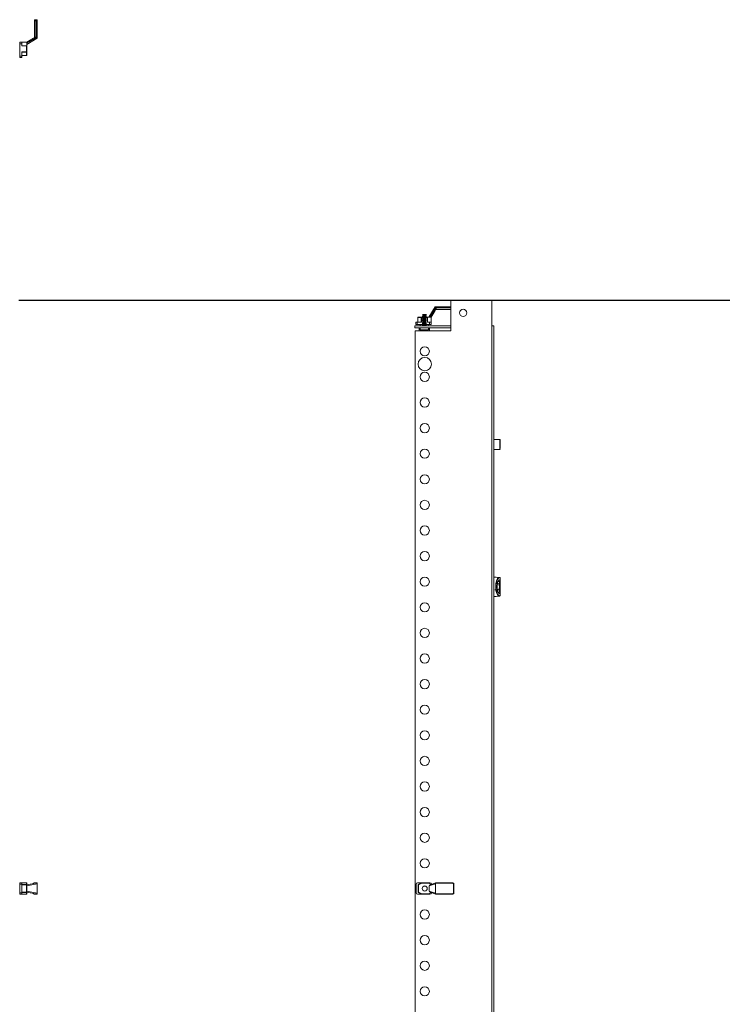
# Model space of a CAD drawing. Units: millimetres. Extents: x 39236 to 44886, y -5621 to -1707.
# Drawn here: x 41167 to 41853, y -3760 to -2798 of the extents above; entities that cross this region are included whole.
import ezdxf

# ---------------------------------------------------------------- set-up
doc = ezdxf.new("R2010")
doc.units = ezdxf.units.MM
doc.layers.add('2', color=7, linetype='Continuous')
doc.dimstyles.new('ISO-25', dxfattribs={"dimtxt": 2.5, "dimasz": 2.5, "dimexe": 1.25, "dimexo": 0.625, "dimtad": 1, "dimtxsty": 'Standard', "dimcen": 2.5, "dimadec": 0, "dimazin": 0, "dimtfac": 1, "dimtmove": 0, "dimatfit": 3, "dimfxl": 1, "dimarcsym": 0})

# ---------------------------------------------------------------- blocks, each defined once
blk = doc.blocks.new('*D11')
at = {"layer": '2', "color": 0, "linetype": 'ByBlock', "lineweight": -2}
for p, q in [((41165.98, -3071.89), (43052.92, -3071.89)), ((43051.67, -3096.89), (43051.67, -4796.89)), ((41165.98, -4821.89), (43052.92, -4821.89))]:
    blk.add_line(p, q, dxfattribs=at)
at = {"layer": '2', "color": 0, "linetype": 'ByBlock'}
for points in [[(43047.5, -3096.89), (43055.83, -3096.89), (43051.67, -3071.89)], [(43047.5, -4796.89), (43055.83, -4796.89), (43051.67, -4821.89)]]:
    blk.add_solid(points, dxfattribs=at)
at = {"layer": 'Defpoints', "color": 0, "linetype": 'ByBlock'}
for p in [(41165.36, -3071.89), (41165.36, -4821.89), (43051.67, -4821.89)]:
    blk.add_point(p, dxfattribs=at)
at = {"layer": '2', "color": 0, "linetype": 'ByBlock', "insert": (43038.54, -3946.89), "char_height": 25, "attachment_point": 5, "rotation": 90}
blk.add_mtext('1750', dxfattribs=at)

msp = doc.modelspace()

# ---------------------------------------------------------------- linework, layer by layer
at = {"color": 7, "linetype": 'Continuous', "lineweight": 15}
for p, q in [((41181.348, -2798.661), (41181.348, -2799.161)), ((41181.848, -2799.161), (41181.348, -2799.161)), ((41181.348, -2799.161), (41181.348, -2815.359)), ((41181.848, -2798.161), (41181.848, -2799.161)), ((41181.848, -2798.161), (41183.348, -2798.161)), ((41181.848, -2799.161), (41181.848, -2815.359)), ((41183.348, -2799.161), (41181.848, -2799.161)), ((41183.348, -2798.161), (41183.348, -2799.161)), ((41183.848, -2799.161), (41183.348, -2799.161)), ((41183.348, -2799.161), (41183.348, -2815.359)), ((41183.848, -2798.661), (41183.848, -2799.161)), ((41183.848, -2799.161), (41183.848, -2816.225)), ((41182.137, -2816.105), (41173.858, -2821.079)), ((41180.45, -2816.3), (41173.858, -2820.261)), ((41183.848, -2816.359), (41173.858, -2822.361)), ((41181.848, -2815.461), (41180.45, -2816.3)), ((41181.348, -2815.761), (41181.348, -2815.359)), ((41181.348, -2815.359), (41181.848, -2815.359)), ((41181.848, -2815.359), (41181.848, -2815.461)), ((41181.848, -2815.359), (41183.348, -2815.359)), ((41183.834, -2816.359), (41183.848, -2816.359)), ((41183.848, -2816.359), (41183.848, -2816.225)), ((41168.858, -2820.261), (41166.858, -2820.261)), ((41166.858, -2821.799), (41166.858, -2820.261)), ((41166.858, -2833.624), (41166.858, -2821.799)), ((41166.858, -2821.799), (41168.858, -2821.799)), ((41168.858, -2821.799), (41168.858, -2820.261)), ((41168.858, -2820.261), (41173.858, -2820.261)), ((41168.858, -2823.719), (41168.858, -2821.799)), ((41173.708, -2823.569), (41168.858, -2823.569)), ((41168.858, -2823.719), (41173.558, -2823.719)), ((41173.708, -2823.569), (41173.558, -2823.719)), ((41173.558, -2823.719), (41173.558, -2829.703)), ((41173.858, -2823.119), (41173.858, -2820.261)), ((41173.858, -2829.703), (41173.858, -2823.119)), ((41168.858, -2833.624), (41166.858, -2833.624)), ((41166.858, -2835.161), (41166.858, -2833.624)), ((41166.858, -2835.161), (41168.858, -2835.161)), ((41173.558, -2829.703), (41168.858, -2829.703)), ((41168.858, -2829.703), (41168.858, -2833.624)), ((41168.858, -2829.853), (41173.558, -2829.853)), ((41173.558, -2833.011), (41168.858, -2833.011)), ((41168.858, -2833.161), (41173.558, -2833.161)), ((41168.858, -2835.161), (41168.858, -2833.624)), ((41173.558, -2829.703), (41173.858, -2829.703)), ((41173.558, -2829.853), (41173.558, -2829.703)), ((41173.558, -2829.853), (41173.558, -2833.011)), ((41173.558, -2833.161), (41173.558, -2833.011)), ((41173.858, -2832.861), (41173.858, -2829.703)), ((41587.698, -3071.993), (41587.698, -3101.993)), ((41627.698, -3071.993), (41587.698, -3071.993)), ((41627.698, -3096.993), (41627.698, -3071.993)), ((41560.175, -3086.22), (41559.973, -3086.57)), ((41560.221, -3086.193), (41560.175, -3086.22)), ((41563.566, -3086.22), (41560.175, -3086.22)), ((41563.52, -3086.193), (41560.221, -3086.193)), ((41563.566, -3086.22), (41563.52, -3086.193)), ((41563.768, -3086.57), (41563.566, -3086.22)), ((41566.22, -3088.693), (41572.223, -3078.704)), ((41567.502, -3088.693), (41572.477, -3080.414)), ((41568.32, -3088.693), (41572.281, -3082.102)), ((41572.223, -3078.704), (41572.223, -3078.718)), ((41572.357, -3078.704), (41572.223, -3078.704)), ((41572.281, -3082.102), (41573.121, -3080.704)), ((41572.357, -3078.704), (41587.698, -3078.704)), ((41573.223, -3081.204), (41572.82, -3081.204)), ((41573.121, -3080.704), (41573.223, -3080.704)), ((41573.223, -3080.704), (41573.223, -3079.204)), ((41573.223, -3080.704), (41573.223, -3081.204)), ((41573.223, -3081.204), (41587.698, -3081.204)), ((41553.42, -3093.693), (41553.42, -3095.693)), ((41554.958, -3093.693), (41553.42, -3093.693)), ((41554.958, -3095.693), (41553.42, -3095.693)), ((41554.958, -3095.693), (41554.958, -3093.693)), ((41554.958, -3093.693), (41558.878, -3093.693)), ((41560.32, -3095.693), (41554.958, -3095.693)), ((41555.57, -3088.993), (41555.42, -3088.993)), ((41555.42, -3088.993), (41555.42, -3093.693)), ((41555.57, -3088.993), (41558.728, -3088.993)), ((41555.57, -3093.693), (41555.57, -3088.993)), ((41558.878, -3088.693), (41555.72, -3088.693)), ((41557.57, -3095.693), (41557.847, -3096.993)), ((41558.728, -3088.993), (41558.728, -3093.693)), ((41558.878, -3088.993), (41558.728, -3088.993)), ((41558.878, -3088.693), (41558.878, -3088.993)), ((41560.32, -3088.693), (41558.878, -3088.693)), ((41558.878, -3093.693), (41558.878, -3088.993)), ((41560.32, -3087.536), (41559.77, -3087.853)), ((41559.77, -3087.853), (41560.32, -3088.171)), ((41561.87, -3087.853), (41559.77, -3087.853)), ((41560.32, -3088.936), (41559.77, -3089.253)), ((41559.77, -3089.253), (41560.32, -3089.571)), ((41561.87, -3089.253), (41559.77, -3089.253)), ((41560.32, -3090.336), (41559.77, -3090.653)), ((41559.77, -3090.653), (41560.32, -3090.971)), ((41561.87, -3090.653), (41559.77, -3090.653)), ((41560.32, -3091.736), (41559.77, -3092.053)), ((41559.77, -3092.053), (41560.32, -3092.371)), ((41561.87, -3092.053), (41559.77, -3092.053)), ((41560.32, -3093.136), (41559.77, -3093.453)), ((41559.77, -3093.453), (41560.32, -3093.771)), ((41561.87, -3093.453), (41559.77, -3093.453)), ((41560.32, -3094.536), (41559.77, -3094.853)), ((41559.77, -3094.853), (41560.32, -3095.171)), ((41561.87, -3094.853), (41559.77, -3094.853)), ((41560.32, -3095.936), (41559.77, -3096.253)), ((41559.973, -3086.57), (41560.32, -3086.771)), ((41561.87, -3086.57), (41559.973, -3086.57)), ((41560.32, -3086.771), (41560.32, -3087.536)), ((41563.42, -3086.771), (41560.32, -3086.771)), ((41563.42, -3087.536), (41560.32, -3087.536)), ((41560.32, -3088.171), (41560.32, -3088.936)), ((41563.42, -3088.171), (41560.32, -3088.171)), ((41563.42, -3088.936), (41560.32, -3088.936)), ((41560.32, -3089.571), (41560.32, -3090.336)), ((41563.42, -3089.571), (41560.32, -3089.571)), ((41563.42, -3090.336), (41560.32, -3090.336)), ((41560.32, -3090.971), (41560.32, -3091.736)), ((41563.42, -3090.971), (41560.32, -3090.971)), ((41563.42, -3091.736), (41560.32, -3091.736)), ((41560.32, -3092.371), (41560.32, -3093.136)), ((41563.42, -3092.371), (41560.32, -3092.371)), ((41563.42, -3093.136), (41560.32, -3093.136)), ((41560.32, -3093.771), (41560.32, -3094.536)), ((41563.42, -3093.771), (41560.32, -3093.771)), ((41563.42, -3094.536), (41560.32, -3094.536)), ((41560.32, -3095.171), (41560.32, -3095.936)), ((41563.42, -3095.171), (41560.32, -3095.171)), ((41563.42, -3095.936), (41560.32, -3095.936)), ((41563.768, -3086.57), (41561.87, -3086.57)), ((41563.97, -3087.853), (41561.87, -3087.853)), ((41563.97, -3089.253), (41561.87, -3089.253)), ((41563.97, -3090.653), (41561.87, -3090.653)), ((41563.97, -3092.053), (41561.87, -3092.053)), ((41563.97, -3093.453), (41561.87, -3093.453)), ((41563.97, -3094.853), (41561.87, -3094.853)), ((41563.42, -3086.771), (41563.768, -3086.57)), ((41563.42, -3087.536), (41563.42, -3086.771)), ((41563.97, -3087.853), (41563.42, -3087.536)), ((41563.42, -3088.171), (41563.97, -3087.853)), ((41563.42, -3088.936), (41563.42, -3088.171)), ((41565.463, -3088.693), (41563.42, -3088.693)), ((41563.97, -3089.253), (41563.42, -3088.936)), ((41563.42, -3089.571), (41563.97, -3089.253)), ((41563.42, -3090.336), (41563.42, -3089.571)), ((41563.97, -3090.653), (41563.42, -3090.336)), ((41563.42, -3090.971), (41563.97, -3090.653)), ((41563.42, -3091.736), (41563.42, -3090.971)), ((41563.97, -3092.053), (41563.42, -3091.736)), ((41563.42, -3092.371), (41563.97, -3092.053)), ((41563.42, -3093.136), (41563.42, -3092.371)), ((41563.97, -3093.453), (41563.42, -3093.136)), ((41563.42, -3093.771), (41563.97, -3093.453)), ((41563.42, -3094.536), (41563.42, -3093.771)), ((41563.97, -3094.853), (41563.42, -3094.536)), ((41563.42, -3095.171), (41563.97, -3094.853)), ((41563.42, -3095.936), (41563.42, -3095.171)), ((41566.783, -3095.693), (41563.42, -3095.693)), ((41563.97, -3096.253), (41563.42, -3095.936)), ((41564.863, -3088.993), (41565.013, -3088.843)), ((41564.863, -3088.993), (41564.863, -3093.693)), ((41566.783, -3093.693), (41564.863, -3093.693)), ((41565.013, -3093.693), (41565.013, -3088.843)), ((41568.32, -3088.693), (41565.463, -3088.693)), ((41565.894, -3096.993), (41566.17, -3095.693)), ((41566.783, -3093.693), (41566.783, -3095.693)), ((41568.32, -3093.693), (41566.783, -3093.693)), ((41566.783, -3095.693), (41568.32, -3095.693)), ((41568.32, -3088.693), (41568.32, -3093.693)), ((41568.32, -3095.693), (41568.32, -3093.693)), ((41552.37, -3098.993), (41552.37, -3096.993)), ((41552.37, -3096.993), (41587.698, -3096.993)), ((41552.37, -3098.993), (41587.698, -3098.993)), ((41552.698, -3101.993), (41552.698, -4791.993)), ((41587.698, -3101.993), (41552.698, -3101.993)), ((41556.87, -3099.193), (41556.87, -3101.993)), ((41557.87, -3099.193), (41556.87, -3099.193)), ((41557.87, -3099.193), (41557.87, -3100.917)), ((41565.87, -3099.193), (41557.87, -3099.193)), ((41557.87, -3100.917), (41565.87, -3100.917)), ((41559.709, -3101.924), (41559.711, -3101.904)), ((41559.77, -3096.253), (41560.32, -3096.571)), ((41561.87, -3096.253), (41559.77, -3096.253)), ((41559.874, -3098.993), (41559.77, -3099.053)), ((41559.77, -3099.053), (41559.77, -3099.193)), ((41563.97, -3099.053), (41559.77, -3099.053)), ((41560.32, -3096.571), (41560.32, -3096.993)), ((41563.42, -3096.571), (41560.32, -3096.571)), ((41561.439, -3101.993), (41561.373, -3101.904)), ((41561.574, -3101.993), (41561.583, -3101.916)), ((41563.97, -3096.253), (41561.87, -3096.253)), ((41562.158, -3101.916), (41562.167, -3101.993)), ((41562.368, -3101.904), (41562.302, -3101.993)), ((41563.42, -3096.571), (41563.97, -3096.253)), ((41563.42, -3096.993), (41563.42, -3096.571)), ((41563.97, -3099.053), (41563.867, -3098.993)), ((41563.97, -3099.193), (41563.97, -3099.053)), ((41564.03, -3101.904), (41564.032, -3101.923)), ((41565.87, -3100.917), (41565.87, -3099.193)), ((41566.87, -3099.193), (41565.87, -3099.193)), ((41566.87, -3101.993), (41566.87, -3099.193)), ((41627.698, -3096.993), (41627.598, -3096.993)), ((41627.598, -4796.993), (41627.598, -3096.993)), ((41629.698, -3096.993), (41627.698, -3096.993)), ((41629.698, -4796.993), (41629.698, -3096.993)), ((41635.398, -3207.993), (41629.698, -3207.993)), ((41635.698, -3217.064), (41635.698, -3208.301)), ((41629.698, -3217.993), (41635.398, -3217.993)), ((41631.798, -3342.443), (41629.698, -3342.443)), ((41634.3, -3342.751), (41631.798, -3342.443)), ((41635.359, -3342.881), (41634.3, -3342.751)), ((41635.56, -3342.951), (41635.359, -3342.881)), ((41635.759, -3344.944), (41635.759, -3343.183)), ((41635.798, -3343.377), (41635.759, -3343.183)), ((41635.759, -3344.944), (41635.798, -3344.944)), ((41635.798, -3343.377), (41635.798, -3344.944)), ((41635.798, -3344.944), (41635.798, -3351.943)), ((41634.651, -3354.83), (41630.735, -3354.83)), ((41631.927, -3351.943), (41631.466, -3351.943)), ((41634.651, -3349.057), (41633.126, -3349.057)), ((41633.894, -3346.718), (41634.919, -3346.718)), ((41635.098, -3347.613), (41635.098, -3347.035)), ((41635.098, -3351.943), (41635.098, -3347.613)), ((41635.098, -3356.274), (41635.098, -3351.943)), ((41635.798, -3351.943), (41635.798, -3358.943)), ((41629.698, -3361.443), (41631.798, -3361.443)), ((41631.798, -3361.443), (41634.3, -3361.136)), ((41634.919, -3357.168), (41633.894, -3357.168)), ((41634.3, -3361.136), (41635.359, -3361.006)), ((41635.098, -3356.852), (41635.098, -3356.274)), ((41635.359, -3361.006), (41635.56, -3360.936)), ((41635.759, -3360.704), (41635.759, -3358.943)), ((41635.798, -3358.943), (41635.759, -3358.943)), ((41635.798, -3360.51), (41635.759, -3360.704)), ((41635.798, -3358.943), (41635.798, -3360.51)), ((41168.858, -3640.932), (41166.858, -3640.932)), ((41166.858, -3642.47), (41166.858, -3640.932)), ((41166.858, -3642.47), (41168.858, -3642.47)), ((41166.858, -3650.695), (41166.858, -3642.47)), ((41168.858, -3642.47), (41168.858, -3640.932)), ((41173.558, -3640.932), (41168.858, -3640.932)), ((41168.858, -3640.972), (41173.558, -3640.972)), ((41168.858, -3650.695), (41168.858, -3642.47)), ((41173.558, -3642.796), (41168.858, -3642.796)), ((41168.858, -3643.055), (41173.558, -3643.055)), ((41173.558, -3640.972), (41173.558, -3640.932)), ((41173.558, -3640.972), (41173.558, -3642.796)), ((41173.558, -3643.055), (41173.558, -3642.796)), ((41173.558, -3643.055), (41173.558, -3650.109)), ((41173.858, -3643.055), (41173.558, -3643.055)), ((41173.858, -3643.055), (41173.858, -3641.232)), ((41182.137, -3641.266), (41173.858, -3642.882)), ((41183.848, -3642.052), (41173.858, -3644.002)), ((41173.858, -3650.109), (41173.858, -3643.055)), ((41181.848, -3640.932), (41181.848, -3640.937)), ((41181.848, -3640.932), (41183.348, -3640.932)), ((41183.834, -3641.932), (41183.848, -3641.932)), ((41183.848, -3641.932), (41183.848, -3641.432)), ((41183.848, -3641.932), (41183.848, -3642.052)), ((41183.848, -3642.052), (41183.848, -3651.113)), ((41553.748, -3650.695), (41553.748, -3642.47)), ((41559.206, -3640.932), (41555.286, -3640.932)), ((41555.748, -3643.055), (41555.748, -3650.109)), ((41556.048, -3643.055), (41555.748, -3643.055)), ((41559.056, -3640.972), (41555.898, -3642.796)), ((41555.898, -3642.796), (41556.048, -3643.055)), ((41556.048, -3643.055), (41559.206, -3641.232)), ((41556.048, -3650.109), (41556.048, -3643.055)), ((41559.206, -3641.232), (41559.056, -3640.972)), ((41559.206, -3640.932), (41559.206, -3641.232)), ((41565.19, -3640.932), (41559.206, -3640.932)), ((41559.206, -3641.232), (41565.79, -3641.232)), ((41565.19, -3640.932), (41567.111, -3640.932)), ((41565.79, -3641.232), (41565.34, -3640.972)), ((41565.79, -3641.232), (41568.276, -3642.667)), ((41572.55, -3642.052), (41566.548, -3644.002)), ((41566.548, -3644.002), (41566.548, -3649.163)), ((41572.912, -3641.161), (41567.406, -3642.95)), ((41568.648, -3642.546), (41568.648, -3642.47)), ((41572.55, -3641.932), (41572.55, -3642.052)), ((41572.55, -3642.052), (41572.55, -3651.113)), ((41589.748, -3641.432), (41572.684, -3641.432)), ((41589.748, -3640.932), (41573.55, -3640.932)), ((41589.748, -3641.432), (41589.748, -3640.932)), ((41590.248, -3651.232), (41590.248, -3641.932)), ((41590.748, -3641.932), (41590.248, -3641.932)), ((41590.748, -3651.232), (41590.748, -3641.932)), ((41168.858, -3650.695), (41166.858, -3650.695)), ((41166.858, -3652.232), (41166.858, -3650.695)), ((41166.858, -3652.232), (41168.858, -3652.232)), ((41173.558, -3650.109), (41168.858, -3650.109)), ((41168.858, -3650.369), (41173.558, -3650.369)), ((41168.858, -3652.232), (41168.858, -3650.695)), ((41173.558, -3652.192), (41168.858, -3652.192)), ((41168.858, -3652.232), (41173.558, -3652.232)), ((41173.558, -3650.109), (41173.858, -3650.109)), ((41173.558, -3650.369), (41173.558, -3650.109)), ((41173.558, -3650.369), (41173.558, -3652.192)), ((41173.558, -3652.232), (41173.558, -3652.192)), ((41173.858, -3649.163), (41183.848, -3651.113)), ((41173.858, -3651.932), (41173.858, -3650.109)), ((41173.858, -3650.282), (41182.137, -3651.898)), ((41181.848, -3652.227), (41181.848, -3652.232)), ((41181.848, -3652.232), (41183.348, -3652.232)), ((41183.834, -3651.232), (41183.848, -3651.113)), ((41183.848, -3651.232), (41183.834, -3651.232)), ((41183.848, -3651.113), (41183.848, -3651.232)), ((41183.848, -3651.732), (41183.848, -3651.232)), ((41555.286, -3652.232), (41559.206, -3652.232)), ((41555.748, -3650.109), (41556.048, -3650.109)), ((41556.048, -3650.109), (41555.898, -3650.369)), ((41555.898, -3650.369), (41559.056, -3652.192)), ((41559.206, -3651.932), (41556.048, -3650.109)), ((41559.056, -3652.192), (41559.206, -3651.932)), ((41565.79, -3651.932), (41559.206, -3651.932)), ((41559.206, -3651.932), (41559.206, -3652.232)), ((41559.206, -3652.232), (41565.19, -3652.232)), ((41567.111, -3652.232), (41565.19, -3652.232)), ((41565.34, -3652.192), (41565.79, -3651.932)), ((41568.276, -3650.497), (41565.79, -3651.932)), ((41566.548, -3649.163), (41572.55, -3651.113)), ((41567.406, -3650.214), (41572.894, -3651.997)), ((41568.648, -3650.618), (41568.648, -3650.695)), ((41572.55, -3651.113), (41572.55, -3651.232)), ((41572.684, -3651.732), (41589.748, -3651.732)), ((41573.55, -3652.232), (41589.748, -3652.232)), ((41589.748, -3652.232), (41589.748, -3651.732)), ((41590.248, -3651.232), (41590.748, -3651.232))]:
    msp.add_line(p, q, dxfattribs=at)
at = {"color": 8, "linetype": 'Continuous', "lineweight": 15}
for p, q in [((41573.223, -3079.204), (41587.698, -3079.204)), ((41587.698, -3080.704), (41573.223, -3080.704)), ((41558.878, -3088.993), (41560.221, -3088.993)), ((41563.52, -3088.993), (41564.863, -3088.993)), ((41635.398, -3217.993), (41635.398, -3207.993))]:
    msp.add_line(p, q, dxfattribs=at)
at = {"color": 7, "linetype": 'Continuous', "lineweight": 15, "flags": 128}
for points in [[(41183.834, -2816.359), (41183.734, -2816.308), (41183.578, -2816.174), (41183.44, -2816.081), (41183.258, -2816.016), (41182.997, -2815.995), (41182.137, -2816.105)], [(41173.858, -2829.703), (41173.853, -2829.732), (41173.836, -2829.761), (41173.808, -2829.787), (41173.771, -2829.809), (41173.725, -2829.828), (41173.673, -2829.842), (41173.617, -2829.85), (41173.558, -2829.853)], [(41173.558, -2833.011), (41173.617, -2833.008), (41173.673, -2833), (41173.725, -2832.986), (41173.771, -2832.967), (41173.808, -2832.944), (41173.836, -2832.918), (41173.853, -2832.89), (41173.858, -2832.861)], [(41572.477, -3080.414), (41572.583, -3079.419), (41572.545, -3079.217), (41572.461, -3079.046), (41572.345, -3078.901), (41572.242, -3078.773), (41572.223, -3078.718)], [(41555.72, -3088.693), (41555.691, -3088.699), (41555.663, -3088.716), (41555.637, -3088.744), (41555.614, -3088.781), (41555.596, -3088.827), (41555.582, -3088.879), (41555.573, -3088.935), (41555.57, -3088.993)], [(41558.728, -3088.993), (41558.731, -3088.935), (41558.74, -3088.879), (41558.754, -3088.827), (41558.772, -3088.781), (41558.795, -3088.744), (41558.821, -3088.716), (41558.849, -3088.699), (41558.878, -3088.693)], [(41559.711, -3101.904), (41559.918, -3101.977), (41559.972, -3101.993)], [(41563.769, -3101.993), (41563.822, -3101.977), (41564.03, -3101.904)], [(41631.466, -3351.943), (41631.658, -3348.957), (41632.257, -3346.135), (41633.195, -3343.97), (41634.3, -3342.751)], [(41631.927, -3351.943), (41631.987, -3350.342), (41632.18, -3348.707), (41632.515, -3347.13), (41632.982, -3345.712), (41633.559, -3344.544), (41634.209, -3343.686), (41634.889, -3343.161), (41635.56, -3342.951)], [(41632.851, -3351.943), (41632.899, -3350.679), (41633.054, -3349.386), (41633.324, -3348.141), (41633.7, -3347.027), (41634.685, -3345.462), (41635.759, -3344.944)], [(41635.56, -3342.951), (41635.682, -3343.057), (41635.759, -3343.183)], [(41634.3, -3361.136), (41633.195, -3359.917), (41632.257, -3357.752), (41631.658, -3354.93), (41631.466, -3351.943)], [(41631.927, -3351.943), (41631.987, -3353.545), (41632.18, -3355.18), (41632.515, -3356.757), (41632.982, -3358.175), (41633.559, -3359.343), (41634.209, -3360.201), (41634.889, -3360.726), (41635.56, -3360.936)], [(41635.759, -3358.943), (41634.685, -3358.425), (41633.7, -3356.86), (41633.324, -3355.746), (41633.054, -3354.501), (41632.899, -3353.208), (41632.851, -3351.943)], [(41635.098, -3347.035), (41635.008, -3346.876), (41634.964, -3346.797), (41634.919, -3346.718)], [(41634.919, -3357.168), (41635.008, -3357.01), (41635.053, -3356.931), (41635.098, -3356.852)], [(41635.56, -3360.936), (41635.678, -3360.836), (41635.759, -3360.704)], [(41181.723, -3640.948), (41181.75, -3640.942), (41181.848, -3640.932)], [(41183.834, -3641.932), (41183.734, -3641.617), (41183.578, -3641.353), (41183.44, -3641.241), (41183.258, -3641.178), (41182.997, -3641.16), (41182.137, -3641.266)], [(41181.848, -3652.232), (41181.75, -3652.223), (41181.723, -3652.216)], [(41182.137, -3651.898), (41183.133, -3652.001), (41183.335, -3651.967), (41183.506, -3651.88), (41183.651, -3651.712), (41183.779, -3651.426), (41183.834, -3651.232)]]:
    msp.add_lwpolyline(points, dxfattribs=at)
at = {"color": 7, "linetype": 'Continuous', "lineweight": 15}
for centre, radius in [((41562.198, -3121.993), 4.5), ((41562.198, -3146.993), 4.5), ((41562.198, -3171.993), 4.5), ((41562.198, -3196.993), 4.5), ((41562.198, -3221.993), 4.5), ((41562.198, -3246.993), 4.5), ((41562.198, -3271.993), 4.5), ((41562.198, -3296.993), 4.5), ((41562.198, -3321.993), 4.5), ((41562.198, -3346.993), 4.5), ((41562.198, -3371.993), 4.5), ((41562.198, -3396.993), 4.5), ((41562.198, -3421.993), 4.5), ((41562.198, -3446.993), 4.5), ((41562.198, -3471.993), 4.5), ((41562.198, -3496.993), 4.5), ((41562.198, -3521.993), 4.5), ((41562.198, -3546.993), 4.5), ((41562.198, -3571.993), 4.5), ((41562.198, -3596.993), 4.5), ((41562.198, -3621.993), 4.5), ((41562.198, -3646.582), 2.5), ((41562.198, -3646.582), 2.446), ((41562.198, -3671.993), 4.5), ((41562.198, -3696.993), 4.5), ((41562.198, -3721.993), 4.5), ((41562.198, -3746.993), 4.5)]:
    msp.add_circle(centre, radius, dxfattribs=at)
for centre, radius, start, end in [((41181.848, -2798.661), 0.5, 90, 180), ((41183.348, -2798.661), 0.5, 0, 90), ((41180.284, -2817.705), 3.859, 22.55492, 37.44508), ((41173.558, -2832.861), 0.3, 270, 0), ((41571.378, -3081.399), 2.867, 49.954694, 70.045306), ((41599.698, -3084.493), 3.5, 90, 270), ((41599.698, -3084.493), 3.5, 270, 90), ((41555.72, -3088.993), 0.3, 90, 180), ((41561.87, -3095.793), 6.5, 232.020128, 250.562389), ((41558.62, -3098.943), 0.25, 270, 348.463041), ((41561.87, -3095.566), 6.357, 265.510732, 274.489268), ((41561.87, -3095.793), 6.5, 289.449075, 307.979872), ((41565.12, -3098.943), 0.25, 191.536959, 270), ((41562.198, -3134.493), 6.5, 90, 270), ((41562.198, -3134.493), 6.5, 270, 90), ((41635.398, -3208.293), 0.3, 0, 90), ((41635.398, -3217.693), 0.3, 270, 0), ((41632.203, -3347.509), 2.896, 327.689491, 357.926262), ((41624.756, -3352.065), 10.343, 0.67609, 16.911864), ((41624.77, -3351.824), 10.328, 343.076549, 359.335497), ((41632.197, -3356.38), 2.903, 2.108197, 32.27605), ((41632.646, -3347.639), 2.452, 0.609435, 22.058836), ((41632.647, -3356.248), 2.451, 337.936122, 359.395603), ((41173.558, -3641.232), 0.3, 0, 90), ((41173.577, -3641.254), 0.282, 4.40195, 93.811261), ((41173.577, -3643.077), 0.282, 4.40195, 93.811261), ((41183.348, -3641.432), 0.5, 360, 90), ((41555.286, -3642.47), 1.537, 90, 180), ((41556.048, -3643.055), 0.3, 120, 180), ((41559.206, -3641.232), 0.3, 90, 120), ((41565.19, -3641.232), 0.3, 60, 90), ((41567.111, -3642.47), 1.537, 0, 90), ((41573.55, -3641.932), 1, 150, 180), ((41573.55, -3641.932), 1, 90, 150), ((41589.748, -3641.932), 1, 0, 90), ((41589.748, -3641.932), 0.5, 0, 90), ((41173.577, -3650.087), 0.282, 266.188739, 355.59805), ((41173.577, -3651.91), 0.282, 266.188739, 355.59805), ((41173.558, -3651.932), 0.3, 270, 0), ((41183.348, -3651.732), 0.5, 270, 360), ((41555.286, -3650.695), 1.537, 180, 270), ((41556.048, -3650.109), 0.3, 180, 240), ((41559.206, -3651.932), 0.3, 240, 270), ((41565.19, -3651.932), 0.3, 270, 300), ((41567.111, -3650.695), 1.537, 270, 0), ((41573.55, -3651.232), 1, 180, 210), ((41573.55, -3651.232), 1, 210, 270), ((41589.748, -3651.232), 0.5, 270, 0), ((41589.748, -3651.232), 1, 270, 0)]:
    msp.add_arc(centre, radius, start, end, dxfattribs=at)
for centre, major_axis, ratio, start_param, end_param in [((41178.725, -2815.359), (5.123, 0), 0.1952097, 5.0558392, 5.4414403), ((41173.558, -2823.119), (0, -0.52), 0.5773503, 0.5235988, 1.5707963), ((41573.223, -3083.827), (0, 5.123), 0.1952097, 0.841745, 1.2273461), ((41565.463, -3088.993), (0.52, 0), 0.5773503, 1.5707963, 2.6179939), ((41182.017, -3641.932), (1.664, 0), 0.6008606, 1.672754, 2.7981424), ((41181.906, -3642.33), (-1.932, -0.377), 0.5079759, 3.0427555, 3.1627969), ((41567.715, -3643.901), (-1.125, -0.365), 0.8454139, 4.712389, 6.0151343), ((41182.017, -3651.232), (1.664, 0), 0.6008606, 3.4850429, 4.6104313), ((41567.715, -3649.263), (1.125, -0.365), 0.8454139, 3.4096437, 4.712389)]:
    msp.add_ellipse(centre, major_axis=major_axis, ratio=ratio, start_param=start_param, end_param=end_param, dxfattribs=at)

# ---------------------------------------------------------------- dimensions: what is measured, and where the dimension line sits
at = {"layer": '2', "color": 4, "linetype": 'ByBlock'}
dim = msp.add_linear_dim(base=(43051.668, -4821.893), p1=(41165.358, -3071.893), p2=(41165.358, -4821.893), angle=90, dimstyle='ISO-25', override={"dimtxt": 25, "dimasz": 25}, dxfattribs=at)
dim.commit()
dim.dimension.update_dxf_attribs({"geometry": '*D11', "text_midpoint": (43051.668, -3946.893), "dimtype": 160})

doc.saveas('drawing.dxf')
